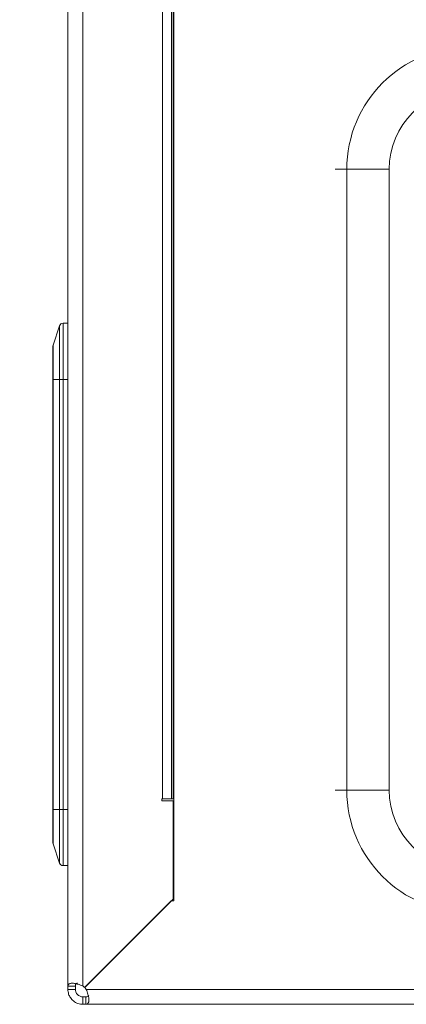
# Model space of a CAD drawing. Units: millimetres. Extents: x 11 to 205, y 5 to 292.
# Drawn here: x 27 to 32, y 96 to 110 of the extents above; entities that cross this region are included whole.
import ezdxf

# ---------------------------------------------------------------- set-up
doc = ezdxf.new("R2010")
doc.units = ezdxf.units.MM
doc.styles.add('SLDTEXTSTYLE0', font='TXT', dxfattribs={"width": 0.75})
doc.dimstyles.new('SLDDIMSTYLE0', dxfattribs={"dimtxt": 3.5, "dimasz": 3.302, "dimexe": 0, "dimexo": 0.0625, "dimgap": 0.875, "dimtad": 1, "dimlfac": 10, "dimrnd": 1e-09, "dimzin": 12, "dimdsep": 46, "dimtxsty": 'SLDTEXTSTYLE0', "dimsah": 1, "dimcen": 0.09, "dimadec": 0, "dimazin": 3, "dimtfac": 1, "dimtofl": 0, "dimtmove": 0, "dimatfit": 3, "dimfxl": 1, "dimfrac": 2, "dimtolj": 1, "dimtzin": 12, "dimarcsym": 0})

# ---------------------------------------------------------------- blocks, each defined once
blk = doc.blocks.new('_D_5')
at = {"color": 7, "linetype": 'Continuous', "lineweight": 0}
for p, q in [((28.231, 116.913), (23.942, 116.913)), ((24.942, 116.913), (24.942, 96.419)), ((27.056, 96.419), (23.942, 96.419))]:
    blk.add_line(p, q, dxfattribs=at)
for points in [[(24.942, 116.913), (24.434, 113.611), (25.45, 113.611)], [(24.942, 96.419), (25.45, 99.721), (24.434, 99.721)]]:
    blk.add_solid(points, dxfattribs=at)
at = {"color": 7, "linetype": 'Continuous', "lineweight": 0, "insert": (20.43, 100.14), "char_height": 3.5, "attachment_point": 1, "rotation": 90, "style": 'SLDTEXTSTYLE0'}
blk.add_mtext('204,94', dxfattribs=at)

msp = doc.modelspace()

# ---------------------------------------------------------------- linework, layer by layer
at = {"color": 7, "linetype": 'Continuous', "lineweight": 15}
for p, q in [((27.8135, 116.6658), (27.8135, 96.6608)), ((28.0135, 96.664), (28.0135, 116.6626)), ((29.2307, 116.713), (29.2307, 97.803)), ((29.082, 115.6417), (29.082, 99.1659)), ((29.2223, 115.5109), (29.2223, 99.1659)), ((31.5464, 99.2822), (31.5464, 107.5822)), ((32.1121, 107.5822), (31.5464, 107.5822)), ((32.1121, 107.5822), (32.1121, 99.2822)), ((27.7021, 105.4895), (27.6161, 105.2314)), ((27.7021, 104.7737), (27.7021, 105.4895)), ((27.7495, 105.5237), (27.7495, 104.7737)), ((27.8135, 105.5237), (27.7495, 105.5237)), ((27.6135, 104.7737), (27.6135, 105.2155)), ((27.6161, 105.2314), (27.6161, 104.7737)), ((27.6135, 104.7737), (27.6161, 104.7737)), ((27.6135, 99.0237), (27.6135, 104.7737)), ((27.6161, 104.7737), (27.6161, 99.0237)), ((27.6161, 104.7737), (27.7021, 104.7737)), ((27.7021, 99.0237), (27.7021, 104.7737)), ((27.7495, 104.7737), (27.7021, 104.7737)), ((27.7495, 104.7737), (27.7495, 99.0237)), ((27.8135, 104.7737), (27.7495, 104.7737)), ((32.1121, 99.2822), (31.5464, 99.2822)), ((29.0729, 99.1409), (29.0729, 99.1659)), ((29.0729, 99.1659), (29.082, 99.1659)), ((29.2228, 99.1409), (29.0729, 99.1409)), ((29.082, 99.1659), (29.1989, 99.1659)), ((29.1989, 99.1659), (29.2223, 99.1659)), ((29.2307, 99.1659), (29.2223, 99.1659)), ((29.2228, 97.8259), (29.2228, 99.1409)), ((27.6135, 99.0237), (27.6161, 99.0237)), ((27.6135, 98.5818), (27.6135, 99.0237)), ((27.6161, 99.0237), (27.7021, 99.0237)), ((27.6161, 99.0237), (27.6161, 98.566)), ((27.7495, 99.0237), (27.7021, 99.0237)), ((27.7021, 98.3078), (27.7021, 99.0237)), ((27.8135, 99.0237), (27.7495, 99.0237)), ((27.7495, 99.0237), (27.7495, 98.2737)), ((29.2228, 99.0737), (29.2307, 99.0737)), ((29.2307, 98.986), (29.2228, 98.986)), ((29.2307, 98.9088), (29.2228, 98.9071)), ((29.2229, 97.8259), (29.2229, 98.9072)), ((27.6161, 98.566), (27.7021, 98.3078)), ((27.8135, 98.2737), (27.7495, 98.2737)), ((28.0461, 96.6488), (29.2228, 97.8259)), ((29.2001, 97.803), (29.2229, 97.8259)), ((29.1957, 97.803), (28.0437, 96.6507)), ((29.2307, 97.803), (29.1957, 97.803)), ((27.9135, 96.6608), (27.8135, 96.6608)), ((27.9135, 96.6608), (27.9135, 96.6187)), ((27.8135, 96.6187), (27.9135, 96.6187)), ((28.0135, 96.5187), (28.0135, 96.4187)), ((28.0557, 96.5187), (28.0557, 96.4187)), ((82.6025, 96.6187), (28.0589, 96.6187)), ((28.0557, 96.4187), (82.6057, 96.4187))]:
    msp.add_line(p, q, dxfattribs=at)
at = {"color": 8, "linetype": 'Continuous', "lineweight": 15}
for p, q in [((29.1989, 99.1659), (29.1989, 115.5205)), ((31.3907, 107.5822), (31.5464, 107.5822)), ((31.5464, 99.2822), (31.3907, 99.2822))]:
    msp.add_line(p, q, dxfattribs=at)
at = {"color": 7, "linetype": 'Continuous', "lineweight": 15, "flags": 128}
for points in [[(27.8135, 96.6608), (27.8135, 96.6562), (27.8135, 96.6515), (27.8135, 96.6465), (27.8135, 96.6413), (27.8135, 96.6359), (27.8135, 96.6303), (27.8135, 96.6246), (27.8135, 96.6187)], [(28.0135, 96.5187), (28.0194, 96.5187), (28.0252, 96.5187), (28.0308, 96.5187), (28.0361, 96.5187), (28.0413, 96.5187), (28.0463, 96.5187), (28.0511, 96.5187), (28.0557, 96.5187)], [(28.0135, 96.4187), (28.0194, 96.4187), (28.0252, 96.4187), (28.0308, 96.4187), (28.0361, 96.4187), (28.0413, 96.4187), (28.0463, 96.4187), (28.0511, 96.4187), (28.0557, 96.4187)]]:
    msp.add_lwpolyline(points, dxfattribs=at)
at = {"color": 7, "linetype": 'Continuous', "lineweight": 15}
for centre, radius, start, end in [((33.1807, 107.5822), 1.6343, 90, 180), ((33.1807, 107.5822), 1.0686, 90, 180), ((27.7495, 105.4737), 0.05, 90, 161.56505), ((27.6635, 105.2155), 0.05, 161.56505, 180), ((33.1807, 99.2822), 1.6343, 180, 270), ((33.1807, 99.2822), 1.0686, 180, 270), ((27.6635, 98.5818), 0.05, 180, 198.43495), ((27.7495, 98.3237), 0.05, 198.43495, 270), ((27.8979, 96.5008), 0.2, 47.73628, 54.69047), ((28.0393, 96.6561), 0.01, 226.5857, 313.4143), ((28.0507, 96.6446), 0.01, 171.08563, 225.01703), ((28.0513, 96.6441), 0.01, 139.05645, 220.94355), ((27.8957, 96.5031), 0.2, 35.30953, 42.26372), ((27.8957, 96.503), 0.2, 35.31655, 42.27302)]:
    msp.add_arc(centre, radius, start, end, dxfattribs=at)
for points, knots in [([(27.8135, 96.6608), (27.814, 96.6656), (27.815, 96.6752), (27.8236, 96.6867), (27.8377, 96.6954), (27.8564, 96.7003), (27.8786, 96.7013), (27.9016, 96.6985), (27.9258, 96.6934), (27.9521, 96.6861), (27.9817, 96.6765), (28.0028, 96.6682), (28.0135, 96.664)], [0, 0, 0, 0, 0.1089642, 0.2211476, 0.3278596, 0.4387709, 0.5300923, 0.624816, 0.7069388, 0.7908607, 0.8940391, 1, 1, 1, 1]), ([(27.9135, 96.6608), (27.9138, 96.6658), (27.9143, 96.6759), (27.9186, 96.6867), (27.9244, 96.6937), (27.9296, 96.6976), (27.9358, 96.6999), (27.9404, 96.701), (27.9432, 96.7007), (27.9435, 96.7007)], [0, 0, 0, 0, 0.2490399, 0.5063526, 0.635932, 0.7682515, 0.8751324, 0.9847654, 1, 1, 1, 1]), ([(28.0135, 96.4187), (27.9914, 96.4207), (27.9475, 96.4248), (27.8878, 96.4585), (27.8459, 96.5048), (27.8189, 96.559), (27.8154, 96.5972), (27.8135, 96.6187)], [0, 0, 0, 0, 0.21979007, 0.4360337, 0.62206759, 0.78825016, 1, 1, 1, 1]), ([(28.0135, 96.5187), (28.0016, 96.5197), (27.9835, 96.5213), (27.9588, 96.5341), (27.9424, 96.5474), (27.9285, 96.5645), (27.9161, 96.5891), (27.9145, 96.6074), (27.9135, 96.6187)], [0, 0, 0, 0, 0.25537152, 0.38895788, 0.49952979, 0.61065722, 0.75978225, 1, 1, 1, 1]), ([(28.0589, 96.6187), (28.0676, 96.5966), (28.0847, 96.5527), (28.0972, 96.4933), (28.0946, 96.4511), (28.0802, 96.4259), (28.0658, 96.4189), (28.0567, 96.4187), (28.0557, 96.4187)], [0, 0, 0, 0, 0.2184101, 0.4334945, 0.6195673, 0.7856497, 0.9772929, 1, 1, 1, 1]), ([(28.0931, 96.5384), (28.0929, 96.5374), (28.0913, 96.5308), (28.0789, 96.5216), (28.0645, 96.5198), (28.0557, 96.5187)], [0, 0, 0, 0, 0.0619893, 0.4221483, 1, 1, 1, 1])]:
    msp.add_open_spline(points, degree=3, knots=knots, dxfattribs=at)

# ---------------------------------------------------------------- dimensions: what is measured, and where the dimension line sits
at = {"color": 7, "linetype": 'Continuous', "lineweight": 0}
dim = msp.add_linear_dim(base=(24.9418, 96.4187), p1=(29.2307, 116.913), p2=(28.0557, 96.4187), angle=90, dimstyle='SLDDIMSTYLE0', dxfattribs=at)
dim.commit()
dim.dimension.update_dxf_attribs({"geometry": '_D_5', "text_midpoint": (24.9418, 107.2523), "dimtype": 160})

doc.saveas('drawing.dxf')
